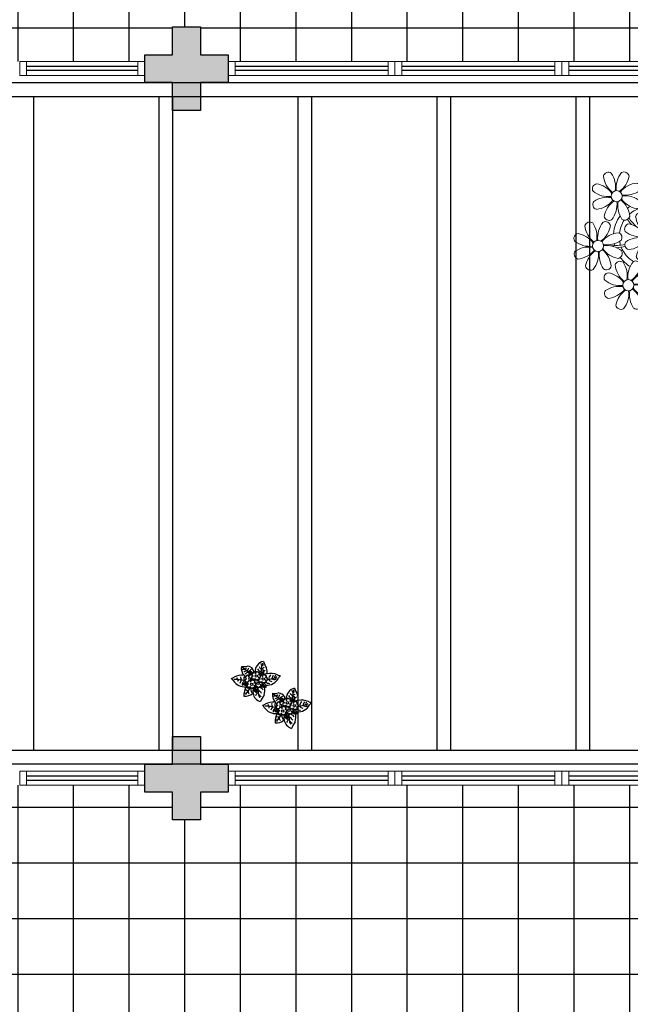
# Model space of a CAD drawing. Units: millimetres. Extents: x 2748 to 6036, y 1028 to 2598.
# Drawn here: x 3082 to 3087, y 1291 to 1298 of the extents above; entities that cross this region are included whole.
import ezdxf

# ---------------------------------------------------------------- set-up
doc = ezdxf.new("R2010")
doc.units = ezdxf.units.MM
for name, pattern in [('CONTINU', [0]), ('CONTINUO', [0]), ('HIDDEN', [0.375, 0.25, -0.125]), ('TRACEJADA2', [0.375, 0.25, -0.125])]:
    doc.linetypes.add(name, pattern=pattern)
for name, color, linetype in [('_ARQ_VISTA02', 2, 'Continuous'), ('ARQ-MOB-DIV-DV1', 12, 'Continuous'), ('ARQ-piso', 1, 'Continuous'), ('CONSTRUIR', 12, 'Continuous'), ('E.2', 7, 'CONTINUO'), ('OFC-MALL-ARQ-EX-1PV$0$A_HTC_1', 252, 'Continuous'), ('PERGOLA', 8, 'CONTINU'), ('PILAR', 143, 'CONTINUO'), ('PROJEÇÃO', 8, 'HIDDEN')]:
    doc.layers.add(name, color=color, linetype=linetype)

# ---------------------------------------------------------------- blocks, each defined once
blk = doc.blocks.new('PERGOLA')
at = {"layer": 'PERGOLA'}
for p, q in [((109642.0825, -73524.0079), (109653.8825, -73524.0079)), ((109642.1825, -73524.1079), (109653.7825, -73524.1079)), ((109645.9825, -73528.8079), (109645.9825, -73524.1079)), ((109646.0825, -73528.8079), (109646.0825, -73524.1079)), ((109646.9825, -73528.8079), (109646.9825, -73524.1079)), ((109647.0825, -73528.8079), (109647.0825, -73524.1079)), ((109647.9825, -73528.8079), (109647.9825, -73524.1079)), ((109648.0825, -73528.8079), (109648.0825, -73524.1079)), ((109648.9825, -73528.8079), (109648.9825, -73524.1079)), ((109649.0825, -73528.8079), (109649.0825, -73524.1079)), ((109649.9825, -73528.8079), (109649.9825, -73524.1079)), ((109653.7825, -73528.8079), (109642.1825, -73528.8079)), ((109653.8825, -73528.9079), (109642.0825, -73528.9079))]:
    blk.add_line(p, q, dxfattribs=at)
blk = doc.blocks.new('BLOCOPILARES')
at = {"layer": 'PILAR', "color": 6, "linetype": 'Continuous'}
for points in [[(673133.2879, 7696337.3003, 0), (673133.4879, 7696337.3003, 0), (673133.4879, 7696337.5003, 0), (673133.6879, 7696337.5003, 0), (673133.6879, 7696337.3003, 0), (673133.8879, 7696337.3003, 0), (673133.8879, 7696337.1003, 0), (673133.6879, 7696337.1003, 0), (673133.6879, 7696336.9003, 0), (673133.4879, 7696336.9003, 0), (673133.4879, 7696337.1003, 0), (673133.2879, 7696337.1003, 0)], [(673133.2879, 7696332.2003, 0), (673133.4879, 7696332.2003, 0), (673133.4879, 7696332.4003, 0), (673133.6879, 7696332.4003, 0), (673133.6879, 7696332.2003, 0), (673133.8879, 7696332.2003, 0), (673133.8879, 7696332.0003, 0), (673133.6879, 7696332.0003, 0), (673133.6879, 7696331.8003, 0), (673133.4879, 7696331.8003, 0), (673133.4879, 7696332.0003, 0), (673133.2879, 7696332.0003, 0)]]:
    blk.add_polyline3d(points, close=True, dxfattribs=at)
blk = doc.blocks.new('SOPILARES')
at = {"layer": 'E.2', "color": 7, "lineweight": 5}
blk.add_blockref('BLOCOPILARES', (-563676.8931, -7770101.2012), dxfattribs=at)
blk = doc.blocks.new('P8')
at = {"color": 42, "lineweight": 5}
for centre in [(1.76, 2.06), (-5.34, 0.59), (24.76, -0.31), (17.66, -1.78), (6.12, -3.59), (-1.18, -4.96), (-7.82, -6.17), (29.12, -5.96), (21.82, -7.32), (15.19, -8.54), (-3.19, -11.95), (3.45, -10.74), (26.45, -13.11), (19.81, -14.32)]:
    blk.add_circle(centre, 0.8, dxfattribs=at)
at = {"color": 21, "lineweight": 5}
for centre, radius, start, end in [((0.57, 4.76), 0.728, 54.2412, 163.9318), ((3.29, 5.3), 3.44, 185.5128, 231.8599), ((-1.9, 3.38), 3.5, 350.922, 34.2835), ((5.14, 3.27), 3.44, 140.5128, 186.8599), ((0.11, 5.58), 3.5, 305.922, 349.2835), ((2.84, 4.81), 0.728, 9.2412, 118.9318), ((-6.53, 3.3), 0.728, 54.2412, 163.9318), ((-3.81, 3.83), 3.44, 185.5128, 231.8599), ((-9, 1.92), 3.5, 350.922, 34.2835), ((-1.97, 1.8), 3.44, 140.5128, 186.8599), ((-6.99, 4.12), 3.5, 305.922, 349.2835), ((-4.27, 3.35), 0.728, 9.2412, 118.9318), ((-0.99, 3.13), 0.728, 99.2412, 208.9318), ((-1.76, 0.41), 3.5, 35.922, 79.2835), ((5, 0.53), 3.44, 95.5128, 141.8599), ((4.47, 3.25), 0.728, 324.2412, 73.9318), ((-8.1, 1.67), 0.728, 99.2412, 208.9318), ((-8.86, -1.06), 3.5, 35.922, 79.2835), ((-2.1, -0.94), 3.44, 95.5128, 141.8599), ((-2.63, 1.78), 0.728, 324.2412, 73.9318), ((0.55, 5.43), 3.44, 230.5128, 276.8599), ((0.44, -1.6), 3.5, 80.922, 124.2835), ((-1.48, 3.59), 3.44, 275.5128, 321.8599), ((0.23, -1.19), 3.44, 5.5128, 51.8599), ((5.29, 3.7), 3.5, 215.922, 259.2835), ((3.09, 5.71), 3.5, 260.922, 304.2835), ((2.97, -1.32), 3.44, 50.5128, 96.8599), ((-6.55, 3.97), 3.44, 230.5128, 276.8599), ((-6.67, -3.07), 3.5, 80.922, 124.2835), ((-8.58, 2.12), 3.44, 275.5128, 321.8599), ((-6.87, -2.65), 3.44, 5.5128, 51.8599), ((-1.81, 2.24), 3.5, 215.922, 259.2835), ((-4.01, 4.25), 3.5, 260.922, 304.2835), ((-4.13, -2.78), 3.44, 50.5128, 96.8599), ((-0.95, 0.87), 0.728, 144.2412, 253.9318), ((3.41, -1.47), 3.5, 125.922, 169.2835), ((-1.61, 0.85), 3.44, 320.5128, 6.8599), ((5.42, 0.73), 3.5, 170.922, 214.2835), ((4.52, 0.98), 0.728, 279.2412, 28.9318), ((26.09, 3.35), 3.5, 260.922, 304.2835), ((-8.05, -0.6), 0.728, 144.2412, 253.9318), ((-3.69, -2.93), 3.5, 125.922, 169.2835), ((-8.71, -0.62), 3.44, 320.5128, 6.8599), ((-1.68, -0.73), 3.5, 170.922, 214.2835), ((-2.58, -0.48), 0.728, 279.2412, 28.9318), ((-1.18, -4.96), 4.25, 74.1954, 75.3637), ((0.69, -0.7), 0.728, 189.2412, 298.9318), ((2.95, -0.65), 0.728, 234.2412, 343.9318), ((4.93, -0.88), 0.728, 54.2412, 163.9318), ((7.65, -0.35), 3.44, 185.5128, 231.8599), ((2.46, -2.26), 3.5, 350.922, 34.2835), ((9.49, -2.38), 3.44, 140.5128, 186.8599), ((4.47, -0.07), 3.5, 305.922, 349.2835), ((7.19, -0.83), 0.728, 9.2412, 118.9318), ((25.97, -3.69), 3.44, 50.5128, 96.8599), ((27.52, -1.39), 0.728, 279.2412, 28.9318), ((-9.01, -3.46), 0.728, 54.2412, 163.9318), ((-4.44, -4.96), 3.44, 140.5128, 186.8599), ((-6.41, -2.16), 0.728, 189.2412, 228.0026), ((-6.74, -3.41), 0.728, 9.2412, 118.9318), ((-6.41, -2.16), 0.728, 282.5071, 298.9318), ((-4.15, -2.12), 0.728, 234.2412, 343.9318), ((-2.37, -2.25), 0.728, 54.2412, 163.9318), ((0.35, -1.71), 3.44, 185.5128, 231.8599), ((-4.84, -3.63), 3.5, 350.922, 34.2835), ((2.2, -3.75), 3.44, 140.5128, 186.8599), ((-2.83, -1.43), 3.5, 305.922, 349.2835), ((-0.1, -2.2), 0.728, 9.2412, 118.9318), ((3.36, -2.52), 0.728, 99.2412, 208.9318), ((2.6, -5.24), 3.5, 35.922, 79.2835), ((9.36, -5.12), 3.44, 95.5128, 141.8599), ((7.45, 0.07), 3.5, 260.922, 304.2835), ((8.83, -2.4), 0.728, 324.2412, 73.9318), ((14.29, -2.98), 3.44, 320.5128, 6.8599), ((21.32, -3.1), 3.5, 170.922, 214.2835), ((16.13, -5.02), 3.44, 5.5128, 51.8599), ((21.19, -0.13), 3.5, 215.922, 259.2835), ((20.42, -2.85), 0.728, 279.2412, 28.9318), ((25.46, -4.63), 3.5, 350.922, 34.2835), ((32.5, -4.75), 3.44, 140.5128, 186.8599), ((-6.29, -2.93), 3.44, 185.5128, 231.8599), ((-11.48, -4.85), 3.5, 350.922, 34.2835), ((-9.47, -2.65), 3.5, 305.922, 349.2835), ((-3.94, -3.88), 0.728, 99.2412, 208.9318), ((-2.39, -1.58), 3.44, 230.5128, 276.8599), ((-4.7, -6.6), 3.5, 35.922, 79.2835), ((2.06, -6.49), 3.44, 95.5128, 141.8599), ((0.15, -1.3), 3.5, 260.922, 304.2835), ((1.53, -3.77), 0.728, 324.2412, 73.9318), ((4.91, -0.22), 3.44, 230.5128, 276.8599), ((4.79, -7.25), 3.5, 80.922, 124.2835), ((2.88, -2.06), 3.44, 275.5128, 321.8599), ((4.59, -6.83), 3.44, 5.5128, 51.8599), ((9.65, -1.94), 3.5, 215.922, 259.2835), ((7.33, -6.97), 3.44, 50.5128, 96.8599), ((20.63, -4.62), 0.728, 54.2412, 163.9318), ((18.16, -6), 3.5, 350.922, 34.2835), ((25.2, -6.12), 3.44, 140.5128, 186.8599), ((21.82, -7.32), 4.25, 74.1954, 75.3637), ((26.37, -4.89), 0.728, 99.2412, 208.9318), ((-10.57, -5.1), 0.728, 99.2412, 208.9318), ((-9.03, -2.8), 3.44, 230.5128, 276.8599), ((-11.34, -7.82), 3.5, 35.922, 79.2835), ((-4.58, -7.7), 3.44, 95.5128, 141.8599), ((-6.49, -2.51), 3.5, 260.922, 304.2835), ((-5.11, -4.98), 0.728, 324.2412, 73.9318), ((-2.51, -8.61), 3.5, 80.922, 124.2835), ((-4.42, -3.43), 3.44, 275.5128, 321.8599), ((0.47, -8.48), 3.5, 125.922, 169.2835), ((-2.71, -8.2), 3.44, 5.5128, 51.8599), ((2.35, -3.31), 3.5, 215.922, 259.2835), ((0.03, -8.33), 3.44, 50.5128, 96.8599), ((3.41, -4.78), 0.728, 144.2412, 253.9318), ((7.77, -7.12), 3.5, 125.922, 169.2835), ((2.75, -4.8), 3.44, 320.5128, 6.8599), ((9.78, -4.92), 3.5, 170.922, 214.2835), ((8.88, -4.67), 0.728, 279.2412, 28.9318), ((16.59, -4.53), 0.728, 282.5071, 298.9318), ((18.85, -4.48), 0.728, 234.2412, 343.9318), ((23.35, -4.08), 3.44, 185.5128, 231.8599), ((24.53, -6.13), 0.728, 324.2412, 73.9318), ((27.91, -2.59), 3.44, 230.5128, 276.8599), ((-10.53, -7.36), 0.728, 144.2412, 253.9318), ((-9.14, -9.83), 3.5, 80.922, 124.2835), ((-11.06, -4.64), 3.44, 275.5128, 321.8599), ((-6.17, -9.7), 3.5, 125.922, 169.2835), ((-11.19, -7.38), 3.44, 320.5128, 6.8599), ((-4.16, -7.5), 3.5, 170.922, 214.2835), ((-9.35, -9.41), 3.44, 5.5128, 51.8599), ((-4.29, -4.52), 3.5, 215.922, 259.2835), ((-6.61, -9.55), 3.44, 50.5128, 96.8599), ((-5.06, -7.25), 0.728, 279.2412, 28.9318), ((-3.89, -6.15), 0.728, 144.2412, 253.9318), ((-4.55, -6.17), 3.44, 320.5128, 6.8599), ((2.48, -6.28), 3.5, 170.922, 214.2835), ((1.58, -6.03), 0.728, 279.2412, 28.9318), ((5.05, -6.35), 0.728, 189.2412, 298.9318), ((7.31, -6.3), 0.728, 234.2412, 343.9318), ((17.9, -7.35), 0.728, 324.2412, 73.9318), ((26.41, -7.15), 0.728, 144.2412, 253.9318), ((-2.25, -7.71), 0.728, 189.2412, 298.9318), ((-2.11, -9.2), 0.728, 9.2412, 118.9318), ((0.01, -7.66), 0.728, 234.2412, 343.9318), ((2.26, -8.03), 0.728, 54.2412, 163.9318), ((4.98, -7.5), 3.44, 185.5128, 231.8599), ((-0.21, -9.41), 3.5, 350.922, 34.2835), ((6.82, -9.53), 3.44, 140.5128, 186.8599), ((1.8, -7.21), 3.5, 305.922, 349.2835), ((4.52, -7.98), 0.728, 9.2412, 118.9318), ((16.51, -4.88), 3.5, 260.922, 304.2835), ((16.4, -11.92), 3.44, 50.5128, 96.8599), ((19.11, -8.52), 0.728, 144.2412, 253.9318), ((18.58, -5.79), 3.44, 275.5128, 321.8599), ((23.47, -10.85), 3.5, 125.922, 169.2835), ((18.45, -8.53), 3.44, 320.5128, 6.8599), ((25.48, -8.65), 3.5, 170.922, 214.2835), ((20.29, -10.57), 3.44, 5.5128, 51.8599), ((25.35, -5.68), 3.5, 215.922, 259.2835), ((23.03, -10.7), 3.44, 50.5128, 96.8599), ((24.58, -8.4), 0.728, 279.2412, 28.9318), ((-8.89, -8.93), 0.728, 189.2412, 298.9318), ((-6.63, -8.88), 0.728, 234.2412, 343.9318), ((-4.38, -9.25), 0.728, 54.2412, 163.9318), ((-1.66, -8.71), 3.44, 185.5128, 231.8599), ((-6.85, -10.63), 3.5, 350.922, 34.2835), ((0.19, -10.75), 3.44, 140.5128, 186.8599), ((-4.84, -8.43), 3.5, 305.922, 349.2835), ((0.69, -9.66), 0.728, 99.2412, 208.9318), ((-0.08, -12.39), 3.5, 35.922, 79.2835), ((6.69, -12.27), 3.44, 95.5128, 141.8599), ((6.16, -9.55), 0.728, 324.2412, 73.9318), ((17.94, -9.62), 0.728, 279.2412, 28.9318), ((25.26, -10.4), 0.728, 54.2412, 163.9318), ((-5.95, -10.88), 0.728, 99.2412, 208.9318), ((-4.4, -8.58), 3.44, 230.5128, 276.8599), ((-6.71, -13.6), 3.5, 35.922, 79.2835), ((0.05, -13.48), 3.44, 95.5128, 141.8599), ((-1.86, -8.3), 3.5, 260.922, 304.2835), ((-0.48, -10.76), 0.728, 324.2412, 73.9318), ((2.24, -7.36), 3.44, 230.5128, 276.8599), ((2.12, -14.4), 3.5, 80.922, 124.2835), ((1.92, -13.98), 3.44, 5.5128, 51.8599), ((6.98, -9.09), 3.5, 215.922, 259.2835), ((4.78, -7.08), 3.5, 260.922, 304.2835), ((4.66, -14.11), 3.44, 50.5128, 96.8599), ((18.62, -11.61), 0.728, 54.2412, 163.9318), ((20.75, -10.08), 0.728, 189.2412, 298.9318), ((20.89, -11.57), 0.728, 9.2412, 118.9318), ((23.01, -10.03), 0.728, 234.2412, 343.9318), ((23.69, -12.03), 0.728, 99.2412, 208.9318), ((22.93, -14.76), 3.5, 35.922, 79.2835), ((27.98, -9.87), 3.44, 185.5128, 231.8599), ((-5.9, -13.15), 0.728, 144.2412, 253.9318), ((-4.51, -15.61), 3.5, 80.922, 124.2835), ((-6.43, -10.42), 3.44, 275.5128, 321.8599), ((-1.54, -15.48), 3.5, 125.922, 169.2835), ((0.47, -13.28), 3.5, 170.922, 214.2835), ((-4.72, -15.2), 3.44, 5.5128, 51.8599), ((0.34, -10.31), 3.5, 215.922, 259.2835), ((-1.98, -15.33), 3.44, 50.5128, 96.8599), ((-0.43, -13.03), 0.728, 279.2412, 28.9318), ((0.74, -11.93), 0.728, 144.2412, 253.9318), ((0.21, -9.21), 3.44, 275.5128, 321.8599), ((5.1, -14.26), 3.5, 125.922, 169.2835), ((0.08, -11.95), 3.44, 320.5128, 6.8599), ((7.11, -12.06), 3.5, 170.922, 214.2835), ((6.21, -11.81), 0.728, 279.2412, 28.9318), ((18.17, -10.8), 3.5, 305.922, 349.2835), ((23.06, -15.85), 3.44, 95.5128, 141.8599), ((25.24, -9.73), 3.44, 230.5128, 276.8599), ((-6.56, -13.16), 3.44, 320.5128, 6.8599), ((2.38, -13.5), 0.728, 189.2412, 298.9318), ((4.64, -13.45), 0.728, 234.2412, 343.9318), ((-4.26, -14.71), 0.728, 189.2412, 298.9318), ((-2, -14.66), 0.728, 234.2412, 343.9318), ((23.34, -12.67), 3.5, 215.922, 259.2835)]:
    blk.add_arc(centre, radius, start, end, dxfattribs=at)
at = {"color": 233, "lineweight": 5}
for centre, radius, start, end in [((23.57, 2.4), 0.728, 54.2412, 163.9318), ((21.11, 1.01), 3.5, 350.922, 34.2835), ((28.14, 0.9), 3.44, 140.5128, 186.8599), ((25.84, 2.44), 0.728, 9.2412, 118.9318), ((16.47, 0.93), 0.728, 54.2412, 163.9318), ((14, -0.45), 3.5, 350.922, 34.2835), ((21.04, -0.57), 3.44, 140.5128, 186.8599), ((18.74, 0.98), 0.728, 9.2412, 118.9318), ((22.01, 0.76), 0.728, 99.2412, 208.9318), ((21.24, -1.96), 3.5, 35.922, 79.2835), ((26.3, 2.93), 3.44, 185.5128, 231.8599), ((23.12, 3.21), 3.5, 305.922, 349.2835), ((28.01, -1.84), 3.44, 95.5128, 141.8599), ((27.47, 0.88), 0.728, 324.2412, 73.9318), ((14.91, -0.7), 0.728, 99.2412, 208.9318), ((14.14, -3.42), 3.5, 35.922, 79.2835), ((19.19, 1.47), 3.44, 185.5128, 231.8599), ((16.01, 1.75), 3.5, 305.922, 349.2835), ((20.9, -3.31), 3.44, 95.5128, 141.8599), ((20.37, -0.58), 0.728, 324.2412, 73.9318), ((23.56, 3.06), 3.44, 230.5128, 276.8599), ((16.45, 1.6), 3.44, 230.5128, 276.8599), ((18.99, 1.88), 3.5, 260.922, 304.2835), ((22.06, -1.5), 0.728, 144.2412, 253.9318), ((23.44, -3.97), 3.5, 80.922, 124.2835), ((21.52, 1.22), 3.44, 275.5128, 321.8599), ((26.41, -3.84), 3.5, 125.922, 169.2835), ((21.39, -1.52), 3.44, 320.5128, 6.8599), ((28.42, -1.64), 3.5, 170.922, 214.2835), ((23.23, -3.55), 3.44, 5.5128, 51.8599), ((28.29, 1.34), 3.5, 215.922, 259.2835), ((14.95, -2.97), 0.728, 144.2412, 253.9318), ((16.34, -5.43), 3.5, 80.922, 124.2835), ((14.42, -0.25), 3.44, 275.5128, 321.8599), ((19.31, -5.3), 3.5, 125.922, 169.2835), ((18.87, -5.15), 3.44, 50.5128, 96.8599), ((27.93, -3.25), 0.728, 54.2412, 163.9318), ((30.2, -3.2), 0.728, 9.2412, 118.9318), ((22.9, -4.57), 0.728, 9.2412, 118.9318), ((23.69, -3.07), 0.728, 189.2412, 298.9318), ((25.96, -3.02), 0.728, 234.2412, 343.9318), ((25.6, -7.61), 3.5, 35.922, 79.2835), ((30.65, -2.72), 3.44, 185.5128, 231.8599), ((27.47, -2.44), 3.5, 305.922, 349.2835), ((32.36, -7.49), 3.44, 95.5128, 141.8599), ((31.83, -4.77), 0.728, 324.2412, 73.9318), ((14, -5.83), 0.728, 54.2412, 163.9318), ((16.72, -5.3), 3.44, 185.5128, 231.8599), ((11.53, -7.21), 3.5, 350.922, 34.2835), ((18.56, -7.33), 3.44, 140.5128, 186.8599), ((16.59, -4.53), 0.728, 189.2412, 228.0026), ((16.26, -5.78), 0.728, 9.2412, 118.9318), ((19.07, -6.25), 0.728, 99.2412, 208.9318), ((18.3, -8.97), 3.5, 35.922, 79.2835), ((20.17, -3.8), 3.5, 305.922, 349.2835), ((25.06, -8.85), 3.44, 95.5128, 141.8599), ((30.45, -2.3), 3.5, 260.922, 304.2835), ((12.43, -7.47), 0.728, 99.2412, 208.9318), ((11.66, -10.19), 3.5, 35.922, 79.2835), ((13.54, -5.02), 3.5, 305.922, 349.2835), ((18.43, -10.07), 3.44, 95.5128, 141.8599), ((20.61, -3.95), 3.44, 230.5128, 276.8599), ((23.15, -3.67), 3.5, 260.922, 304.2835), ((27.8, -9.62), 3.5, 80.922, 124.2835), ((25.88, -4.43), 3.44, 275.5128, 321.8599), ((30.77, -9.49), 3.5, 125.922, 169.2835), ((25.75, -7.17), 3.44, 320.5128, 6.8599), ((32.78, -7.29), 3.5, 170.922, 214.2835), ((27.59, -9.2), 3.44, 5.5128, 51.8599), ((32.65, -4.31), 3.5, 215.922, 259.2835), ((30.33, -9.33), 3.44, 50.5128, 96.8599), ((31.88, -7.04), 0.728, 279.2412, 28.9318), ((13.98, -5.17), 3.44, 230.5128, 276.8599), ((20.5, -10.98), 3.5, 80.922, 124.2835), ((12.48, -9.73), 0.728, 144.2412, 253.9318), ((13.86, -12.2), 3.5, 80.922, 124.2835), ((11.95, -7.01), 3.44, 275.5128, 321.8599), ((16.83, -12.07), 3.5, 125.922, 169.2835), ((11.81, -9.75), 3.44, 320.5128, 6.8599), ((18.84, -9.87), 3.5, 170.922, 214.2835), ((13.66, -11.78), 3.44, 5.5128, 51.8599), ((18.71, -6.89), 3.5, 215.922, 259.2835), ((22.79, -11.78), 3.5, 350.922, 34.2835), ((29.83, -11.9), 3.44, 140.5128, 186.8599), ((27.53, -10.35), 0.728, 9.2412, 118.9318), ((28.05, -8.72), 0.728, 189.2412, 298.9318), ((30.31, -8.67), 0.728, 234.2412, 343.9318), ((16.16, -13), 3.5, 350.922, 34.2835), ((23.19, -13.11), 3.44, 140.5128, 186.8599), ((24.8, -9.58), 3.5, 305.922, 349.2835), ((29.69, -14.64), 3.44, 95.5128, 141.8599), ((29.16, -11.92), 0.728, 324.2412, 73.9318), ((14.11, -11.3), 0.728, 189.2412, 298.9318), ((16.38, -11.25), 0.728, 234.2412, 343.9318), ((17.06, -13.25), 0.728, 99.2412, 208.9318), ((16.29, -15.97), 3.5, 35.922, 79.2835), ((21.34, -11.08), 3.44, 185.5128, 231.8599), ((22.52, -13.13), 0.728, 324.2412, 73.9318), ((27.78, -9.45), 3.5, 260.922, 304.2835), ((18.6, -10.95), 3.44, 230.5128, 276.8599), ((21.14, -10.66), 3.5, 260.922, 304.2835), ((23.74, -14.3), 0.728, 144.2412, 253.9318), ((25.13, -16.77), 3.5, 80.922, 124.2835), ((23.21, -11.58), 3.44, 275.5128, 321.8599), ((28.1, -16.63), 3.5, 125.922, 169.2835), ((23.08, -14.32), 3.44, 320.5128, 6.8599), ((30.11, -14.43), 3.5, 170.922, 214.2835), ((24.92, -16.35), 3.44, 5.5128, 51.8599), ((29.98, -11.46), 3.5, 215.922, 259.2835), ((27.66, -16.48), 3.44, 50.5128, 96.8599), ((29.21, -14.18), 0.728, 279.2412, 28.9318), ((17.11, -15.51), 0.728, 144.2412, 253.9318), ((18.49, -17.98), 3.5, 80.922, 124.2835), ((16.57, -12.79), 3.44, 275.5128, 321.8599), ((21.46, -17.85), 3.5, 125.922, 169.2835), ((16.44, -15.53), 3.44, 320.5128, 6.8599), ((23.47, -15.65), 3.5, 170.922, 214.2835), ((18.28, -17.56), 3.44, 5.5128, 51.8599), ((21.02, -17.7), 3.44, 50.5128, 96.8599), ((22.57, -15.4), 0.728, 279.2412, 28.9318), ((25.38, -15.86), 0.728, 189.2412, 298.9318), ((27.64, -15.82), 0.728, 234.2412, 343.9318), ((18.74, -17.08), 0.728, 189.2412, 298.9318), ((21, -17.03), 0.728, 234.2412, 343.9318)]:
    blk.add_arc(centre, radius, start, end, dxfattribs=at)
at = {"color": 94, "lineweight": 5}
for centre, radius, start, end in [((-8.82, -6.75), 7.93, 54.9163, 59.0708), ((8.57, -4.96), 9.9, 144.6026, 166.3715), ((-8.82, -6.75), 7.93, 40.153, 49.1957), ((-7.3, -5.44), 6.22, 38.976, 44.1425), ((8.57, -4.96), 9.6, 152.8823, 159.0916), ((14.18, -9.12), 7.93, 54.9163, 59.0708), ((31.57, -7.33), 9.9, 144.6026, 166.3715), ((-7.3, -5.44), 6.22, 11.8879, 16.4018), ((4.21, -13.17), 9.86, 94.2878, 101.6908), ((4.21, -13.17), 9.56, 88.9574, 101.8062), ((4.21, -13.17), 9.56, 83.3221, 84.8757), ((14.18, -9.12), 7.93, 40.153, 49.1957), ((15.7, -7.81), 6.22, 38.976, 44.1425), ((31.57, -7.33), 9.6, 152.8823, 159.0916), ((-6.53, 2), 7.99, 274.6501, 284.8641), ((-5.94, 0.19), 6.42, 271.8189, 281.906), ((-6.98, -7.29), 6.03, 324.6409, 3.3511), ((-6.54, -13.62), 10.2, 36.2927, 45.4646), ((-6.54, -13.62), 10.5, 36.411, 41.5755), ((15.7, -7.81), 6.22, 11.8879, 16.4018), ((27.22, -15.54), 9.86, 94.2878, 101.6908), ((27.22, -15.54), 9.56, 88.9574, 101.8062), ((27.22, -15.54), 9.56, 83.3221, 84.8757), ((-6.74, -7.38), 5.49, 344.0711, 2.6448), ((16.48, -0.37), 7.99, 274.6501, 284.8641), ((17.06, -2.18), 6.42, 271.8189, 281.906), ((16.02, -9.66), 6.03, 324.6409, 3.3511), ((16.26, -9.74), 5.49, 344.0711, 2.6448), ((16.46, -15.99), 10.2, 36.2927, 45.4646), ((16.46, -15.99), 10.5, 36.411, 41.5755)]:
    blk.add_arc(centre, radius, start, end, dxfattribs=at)
at = {"color": 40, "lineweight": 5}
for centre, radius, start, end in [((-1.18, -4.96), 5.09, 76.6257, 101.2054), ((-1.18, -4.96), 5.09, 121.5115, 123.9034), ((-1.18, -4.96), 4.25, 117.8024, 125.3101), ((-1.18, -4.96), 4.25, 79.5079, 99.958), ((-1.18, -4.96), 4.25, 21.2258, 58.4551), ((-1.18, -4.96), 5.09, 36.338, 58.3289), ((-1.18, -4.96), 5.09, 139.6216, 177.2535), ((-1.18, -4.96), 4.25, 145.4192, 172.0062), ((21.82, -7.32), 5.09, 76.6257, 101.2054), ((-1.18, -4.96), 4.25, 9.7434, 17.1061), ((-1.18, -4.96), 5.09, 12.0535, 15.1524), ((21.82, -7.32), 5.09, 139.6216, 177.2535), ((21.82, -7.32), 5.09, 121.5115, 123.9034), ((21.82, -7.32), 4.25, 117.8024, 125.3101), ((21.82, -7.32), 4.25, 79.5079, 99.958), ((21.82, -7.32), 4.25, 21.2258, 58.4551), ((21.82, -7.32), 5.09, 36.338, 58.3289), ((-1.18, -4.96), 4.25, 326.3984, 353.8236), ((-1.18, -4.96), 5.09, 324.3663, 355.6451), ((21.82, -7.32), 4.25, 145.4192, 172.0062), ((-1.18, -4.96), 4.25, 191.7544, 192.795), ((-1.18, -4.96), 4.25, 196.8647, 200.2384), ((21.82, -7.32), 4.25, 9.7434, 17.1061), ((21.82, -7.32), 5.09, 12.0535, 15.1524), ((-1.18, -4.96), 5.09, 214.7168, 225.8089), ((-1.18, -4.96), 4.25, 219.4845, 248.6966), ((-1.18, -4.96), 4.25, 268.8569, 310.9878), ((21.82, -7.32), 4.25, 191.7544, 192.795), ((21.82, -7.32), 4.25, 326.3984, 353.8236), ((21.82, -7.32), 5.09, 324.3663, 355.6451), ((-1.18, -4.96), 5.09, 242.3459, 248.0677), ((-1.18, -4.96), 5.09, 302.0643, 307.1567), ((21.82, -7.32), 4.25, 196.8647, 200.2384), ((-1.18, -4.96), 5.09, 265.1392, 283.4645), ((21.82, -7.32), 5.09, 214.7168, 225.8089), ((21.82, -7.32), 4.25, 219.4845, 248.6966), ((21.82, -7.32), 4.25, 268.8569, 310.9878), ((21.82, -7.32), 5.09, 242.3459, 248.0677), ((21.82, -7.32), 5.09, 265.1392, 283.4645), ((21.82, -7.32), 5.09, 302.0643, 307.1567)]:
    blk.add_arc(centre, radius, start, end, dxfattribs=at)
blk = doc.blocks.new('P7')
at = {"color": 41}
for centre in [(-3.34, 1.27), (0.46, 4.41), (1.67, -0.86), (4.99, 5.04)]:
    blk.add_circle(centre, 0.9, dxfattribs=at)
at = {"color": 94}
for centre, radius, start, end in [((-19.04, 23.95), 18.76, 323.56445, 339.95384), ((0.84, 15.52), 2.94, 203.25746, 254.31618), ((-3.43, 10.23), 7.56, 9.61724, 74.54616), ((-13.09, 8.96), 13.65, 352.14198, 24.03624), ((-4.21, 1.73), 5.38, 91.15086, 105.8261), ((7.64, 9.18), 12.14, 162.58807, 189.80969), ((-4.21, 1.73), 5.38, 59.86474, 91.15086), ((0.74, 11.85), 4.77, 214.57366, 266.34494), ((3.08, 14.67), 6.07, 210.50292, 245.51714), ((-1.33, 14.49), 3.7, 297.53804, 342.34643), ((5.22, 8.09), 4.59, 142.72892, 191.19037), ((2.56, 9.74), 1.55, 214.48942, 271.13113), ((3.12, 10.92), 2.02, 212.35486, 248.9452), ((2.5, 9.41), 1.87, 238.22912, 275.15421), ((0.96, 8.18), 2.76, 347.59278, 77.38404), ((3.38, 9.51), 2.91, 231.55527, 255.87392), ((-3.97, 7.09), 6.65, 356.52189, 28.11812), ((1.65, 9.75), 1.03, 316.21929, 12.27411), ((2.15, 9.1), 1, 295.86145, 350.02451), ((0.44, 10.42), 3.64, 307.73912, 326.2778), ((-3.43, 10.23), 7.56, 339.53714, 9.61724), ((9.62, 5.13), 8.47, 83.70359, 131.32013), ((-5.05, 6.86), 10.86, 3.36131, 22.84737), ((-6.14, 19.61), 17.01, 314.53069, 336.08723), ((7.01, 5.34), 2.48, 49.89333, 119.58781), ((5.2, 10.13), 2.37, 342.15337, 51.40095), ((7.69, 6.84), 2.57, 53.29792, 95.12136), ((9.15, 9.23), 2.17, 65.27061, 101.10723), ((-3.27, 13.06), 13.83, 333.15437, 2.05626), ((-25.31, 7.22), 12.82, 319.90594, 328.6533), ((-5.89, -3.8), 9.53, 85.36944, 152.83129), ((-4.34, -16.96), 18.73, 96.25721, 118.18726), ((-12.75, -1.55), 2.25, 56.76413, 92.62983), ((-11.48, -1.39), 3.06, 51.78472, 109.91812), ((-12.6, -0.04), 1.14, 282.02657, 19.15021), ((-14.23, 1.36), 4.65, 321.62889, 355.79594), ((-9.84, -0.44), 3.44, 35.68794, 83.04828), ((-14.13, 2.69), 7.17, 321.01614, 351.00234), ((-8.88, -2.27), 6.87, 57.17408, 80.70764), ((0.19, 8.91), 6.2, 198.90896, 211.19302), ((0.19, 8.91), 6.2, 211.19302, 232.34383), ((-7.14, -1.6), 8.41, 54.37394, 75.68442), ((-3.68, 9.3), 3.53, 255.11796, 278.58356), ((-5.45, 6.23), 1.22, 2.72388, 31.74618), ((-3.13, 6.88), 1.87, 248.44982, 298.337), ((-3.95, 6.26), 0.922, 330.40796, 23.25026), ((-3.53, 5.58), 1.34, 0.77461, 38.34938), ((8.74, 8.83), 4.28, 248.60101, 251.17806), ((7.42, 5.69), 1.09, 288.77976, 353.56133), ((8.74, 8.83), 4.28, 256.81685, 295.56676), ((8.7, 1.86), 3.97, 53.98485, 97.93), ((6.97, 7.39), 3.12, 295.43673, 319.86592), ((9.32, 4.67), 1.02, 185.27898, 260.12471), ((-3.27, 13.06), 13.83, 328.50475, 333.15437), ((10.18, -2.65), 9.53, 32.22302, 96.71782), ((7.31, 7.34), 4.36, 294.5226, 328.71053), ((10.96, 4.05), 1.6, 128.65227, 159.45356), ((10.01, 5.2), 0.811, 227.0682, 278.37557), ((8.97, 5.44), 2.88, 286.96571, 7.50716), ((7.53, 0.58), 3.11, 341.99421, 42.61995), ((17.44, 27.96), 26.41, 253.21503, 270.73963), ((11.41, 12.22), 13.68, 266.12327, 296.97928), ((8.91, 5.57), 4.79, 313.28081, 346.68951), ((9.72, -0.04), 3.26, 353.44565, 40.69772), ((12.09, 3.63), 3.07, 321.46413, 349.71718), ((13.28, -0.59), 2.6, 15.98188, 62.33149), ((25.44, -13.86), 15.94, 111.78821, 119.41347), ((28.56, 10.03), 12.82, 216.40102, 225.14838), ((-20.1, -16.3), 15.94, 65.64085, 73.2661), ((-8.42, 10.91), 13.68, 248.07503, 279.98472), ((6.05, -3.57), 12.14, 175.22048, 194.11119), ((-8.42, 10.91), 13.68, 279.98472, 290.75189), ((-21.43, -16.79), 18.76, 16.74542, 33.13481), ((-0.81, -9.99), 6.32, 116.8962, 129.51842), ((-0.9, -10.61), 4.62, 103.3757, 131.9644), ((0.51, -3.28), 4.31, 161.09174, 210.26243), ((-5.06, -3.99), 7.56, 282.1531, 3.52208), ((-1.76, -5.18), 2.04, 106.63895, 139.7027), ((-7.03, 2.08), 8.44, 296.87582, 321.2979), ((-2.78, -0.78), 1.73, 257.67046, 298.39213), ((-18.41, -4.31), 16.55, 339.36362, 358.99817), ((2.57, -4.76), 5.15, 137.3511, 173.11116), ((-3.37, -4.13), 1.37, 1.18239, 41.33417), ((-2.82, -8.68), 2.7, 21.91266, 71.46359), ((-2.65, -3.11), 1.06, 342.83907, 49.11329), ((2.04, -1.65), 3.27, 173.32132, 200.69545), ((-9.13, -13.7), 12.6, 37.76564, 50.62385), ((8.4, -2.73), 5.27, 190.1231, 269.05029), ((6.98, 0.05), 4.22, 225.20747, 270.19558), ((-2.07, -11.81), 11.93, 42.27157, 55.04844), ((6.41, -2.65), 1.26, 166.01333, 210.81575), ((5.74, -3.3), 1.1, 72.97628, 119.77633), ((4.43, -2.79), 2.8, 287.40412, 330.2959), ((5.98, -3.77), 0.958, 46.20706, 101.62308), ((9.69, -2.44), 3.93, 185.63862, 197.46597), ((5.36, -3.42), 1.81, 335.26322, 62.5397), ((7.95, -3.23), 1.58, 185.6102, 201.69554), ((6.47, -4.12), 0.743, 52.57802, 97.47442), ((7.4, -0.6), 2.83, 265.23782, 326.78534), ((22.22, 11.53), 21.21, 224.78852, 240.02063), ((2.17, -3.8), 5.85, 331.10104, 355.94342), ((8.79, -1.46), 2.87, 254.19296, 308.7428), ((7.54, -5.21), 2.01, 309.77493, 352.56812), ((4.84, -6.58), 7.64, 42.38794, 54.7417), ((10.47, -3.1), 2.55, 248.17967, 299.60424), ((4.84, -6.58), 7.64, 351.21119, 42.38794), ((-1.72, -10.23), 2.07, 107.46758, 148.77899), ((-5.04, -10.65), 3.61, 12.71749, 41.65965), ((10.89, -16.45), 8.84, 80.22577, 106.92329)]:
    blk.add_arc(centre, radius, start, end, dxfattribs=at)
at = {"color": 31}
for centre, radius, start, end in [((-0.01, 6.83), 0.381, 55.54085, 150.71455), ((0.42, 7.55), 0.451, 241.33235, 310.89243), ((0.91, 6.92), 0.345, 338.12795, 124.90822), ((2.34, 7.61), 0.914, 317.98294, 344.37106), ((3.52, 7.31), 0.311, 64.4347, 168.67225), ((3.89, 7.96), 0.439, 238.47347, 313.33279), ((4.52, 7.46), 0.381, 55.54085, 150.71455), ((4.95, 8.17), 0.451, 241.33235, 310.89243), ((5.45, 7.54), 0.345, 338.12795, 124.90822), ((6.07, 7.15), 0.401, 139.17721, 210.4608), ((6.67, 6.69), 0.62, 89.9022, 151.99979), ((6.93, 7.49), 0.308, 214.55882, 321.20105), ((7.32, 6.91), 0.417, 24.05458, 111.00707), ((-6.03, 1.65), 0.358, 148.06973, 249.05532), ((-6.44, 2.25), 0.424, 284.93565, 19.67843), ((-5.8, 0.68), 0.459, 157.38765, 231.15506), ((-6.5, 1.14), 0.39, 314.1961, 27.96519), ((-5.66, 0.59), 0.507, 212.30709, 308.32493), ((-5.82, 2.3), 0.241, 54.1292, 156.60819), ((11.83, 21.16), 25.59, 226.8438, 227.89196), ((-5.03, 2.73), 0.583, 119.80175, 176.95736), ((-5.01, 2.89), 0.616, 192.32071, 259.87004), ((-5.47, 0.19), 0.448, 260.74839, 353.28447), ((-5.27, -0.31), 0.509, 61.85122, 98.70334), ((-5.08, 2.22), 0.26, 188.24841, 264.38857), ((-6, 3.85), 0.914, 317.98294, 344.37106), ((-4.81, 3.54), 0.311, 64.4347, 168.67225), ((-5.2, 2.12), 0.186, 301.05585, 65.30707), ((-4.45, 4.2), 0.439, 238.47347, 313.33279), ((-3.82, 3.69), 0.381, 55.54085, 150.71455), ((-3.39, 4.4), 0.451, 241.33235, 310.89243), ((-2.89, 3.78), 0.345, 338.12795, 124.90822), ((-2.27, 3.39), 0.401, 139.17721, 210.4608), ((-2.45, 3.59), 0.445, 248.19219, 302.19161), ((-2.22, 4.8), 0.358, 148.06973, 249.05532), ((-2.63, 5.4), 0.424, 284.93565, 19.67843), ((-2, 3.83), 0.459, 157.38765, 231.15506), ((-2.69, 4.28), 0.39, 314.1961, 27.96519), ((-1.86, 3.74), 0.507, 212.30709, 235.49325), ((-2.01, 5.45), 0.241, 54.1292, 156.60819), ((-1.66, 2.93), 0.62, 89.9022, 151.99979), ((15.63, 24.31), 25.59, 226.8438, 227.89196), ((-1.22, 5.88), 0.583, 119.80175, 176.95736), ((-1.2, 6.04), 0.616, 192.32071, 259.87004), ((-1.41, 3.72), 0.308, 214.55882, 321.20105), ((-1.27, 5.36), 0.26, 188.24841, 264.38857), ((-2.19, 6.99), 0.914, 317.98294, 344.37106), ((-1.43, 0.13), 0.424, 284.93565, 19.67843), ((-1.01, 6.69), 0.311, 64.4347, 168.67225), ((-1.39, 5.26), 0.186, 301.05585, 65.30707), ((-1.02, 3.14), 0.417, 24.05458, 111.00707), ((-1.01, 1.15), 0.166, 138.93969, 264.68279), ((-0.94, 2.31), 1.06, 259.28738, 291.41883), ((-0.81, 0.17), 0.241, 54.1292, 156.60819), ((-0.85, 0.7), 0.337, 26.94294, 121.86715), ((-0.65, 7.34), 0.439, 238.47347, 313.33279), ((16.84, 19.04), 25.59, 226.8438, 227.89196), ((-0.39, 3.2), 0.277, 156.66332, 277.97256), ((-0.47, 2.09), 0.803, 260.48445, 277.7178), ((-0.02, 0.6), 0.583, 119.80175, 176.95736), ((0, 0.77), 0.616, 192.32071, 259.87004), ((-0.27, 1.23), 0.289, 71.56313, 161.54383), ((-0.2, 0.53), 0.336, 195.25764, 247.64465), ((-0.09, 0.75), 0.608, 95.89714, 116.88706), ((-0.25, 2.63), 0.307, 314.30233, 108.25049), ((-0.59, -0.04), 0.37, 348.58696, 44.6353), ((-0.06, 0.09), 0.26, 188.24841, 264.38857), ((-0.99, 1.72), 0.914, 317.98294, 344.37106), ((-0.04, 2.2), 0.219, 89.49328, 228.77875), ((-0.28, 1.77), 0.283, 290.39916, 69.60084), ((0.2, 1.41), 0.311, 64.4347, 168.67225), ((-0.19, -0.01), 0.186, 301.05585, 65.30707), ((0.56, 2.07), 0.439, 238.47347, 313.33279), ((1.13, 2.02), 0.283, 143.79359, 209.10537), ((1.19, 1.56), 0.381, 55.54085, 150.71455), ((0.35, 1.5), 0.655, 29.50242, 35.10879), ((0.12, 2.53), 0.852, 336.12428, 357.45169), ((1.08, 2.56), 0.131, 351.96031, 214.01606), ((1.77, 2.2), 0.656, 148.06303, 202.81163), ((1.54, 6.53), 0.401, 139.17721, 210.4608), ((1.36, 6.74), 0.445, 248.19219, 302.19161), ((1.63, 2.27), 0.451, 241.33235, 310.89243), ((2.14, 6.07), 0.62, 89.9022, 151.99979), ((2.12, 1.65), 0.345, 338.12795, 124.90822), ((2.31, 5.42), 0.358, 148.06973, 249.05532), ((1.9, 6.02), 0.424, 284.93565, 19.67843), ((2.54, 4.45), 0.459, 157.38765, 231.15506), ((1.84, 4.9), 0.39, 314.1961, 27.96519), ((2.4, 6.87), 0.308, 214.55882, 321.20105), ((2.68, 4.36), 0.507, 212.30709, 308.32493), ((2.52, 6.07), 0.241, 54.1292, 156.60819), ((2.74, 1.26), 0.401, 139.17721, 210.4608), ((2.56, 1.47), 0.445, 248.19219, 302.19161), ((2.47, 1.27), 0.566, 82.03578, 95.69755), ((2.97, 3.12), 0.436, 114.18543, 258.36314), ((2.5, 2.17), 0.338, 277.18977, 27.97146), ((2.79, 6.28), 0.417, 93.20542, 111.00707), ((20.17, 24.93), 25.59, 226.8438, 227.89196), ((3.31, 6.5), 0.583, 119.80175, 176.95736), ((3.33, 6.66), 0.616, 192.32071, 259.87004), ((2.86, 3.96), 0.448, 260.74839, 353.28447), ((3.3, 2.24), 0.503, 117.25952, 170.50269), ((3.35, 0.8), 0.62, 89.9022, 151.99979), ((2.96, 2.31), 0.39, 2.74842, 102.1424), ((3.07, 3.46), 0.509, 61.85122, 98.70334), ((3.26, 5.98), 0.26, 188.24841, 264.38857), ((3.14, 5.88), 0.186, 301.05585, 65.30707), ((2.96, 3.85), 0.337, 359.57571, 11.96454), ((4.06, 2.71), 0.803, 208.16133, 277.7178), ((3.6, 1.59), 0.308, 214.55882, 321.20105), ((3.73, 1.72), 0.358, 148.06973, 249.05532), ((3.32, 2.31), 0.424, 284.93565, 317.88896), ((3.26, 1.2), 0.39, 13.44092, 27.96519), ((3.99, 1.01), 0.417, 24.05458, 111.00707), ((4.45, 1.37), 0.608, 57.91048, 116.88706), ((4.63, 1.07), 0.277, 156.66332, 277.97256), ((4.76, 0.51), 0.307, 314.30233, 108.25049), ((4.97, 0.07), 0.219, 89.49328, 228.77875), ((5.13, 2.33), 0.566, 230.84358, 310.58809), ((5.66, 2.64), 0.283, 143.79359, 209.10537), ((4.88, 2.12), 0.655, 339.90504, 35.10879), ((4.65, 3.15), 0.852, 336.12428, 357.45169), ((5.61, 3.18), 0.131, 351.96031, 214.01606), ((6.3, 2.82), 0.656, 148.06303, 231.26648), ((5.89, 7.36), 0.445, 248.19219, 302.19161), ((6.27, 2.69), 0.54, 225.80518, 301.52079), ((7, 1.89), 0.566, 82.03578, 142.90257), ((7.04, 2.79), 0.338, 277.18977, 27.97146), ((7.33, 4.92), 0.166, 138.93969, 264.68279), ((7.4, 6.07), 1.06, 259.28738, 291.41883), ((7.49, 4.47), 0.337, 352.68868, 121.86715), ((7.83, 2.86), 0.503, 90.32098, 170.50269), ((7.95, 6.97), 0.277, 156.66332, 277.97256), ((8.06, 4.99), 0.289, 71.56313, 161.54383), ((8.14, 4.3), 0.336, 157.61557, 247.64465), ((7.75, 3.73), 0.37, 282.57003, 44.6353), ((8.09, 6.4), 0.307, 314.30233, 108.25049), ((8.3, 5.96), 0.219, 89.49328, 228.77875), ((8.35, 3.78), 0.308, 214.87742, 321.20105), ((8.06, 5.53), 0.283, 290.39916, 69.60084), ((8.74, 3.2), 0.417, 24.05458, 111.00707), ((8.75, 1.22), 0.166, 138.93969, 264.68279), ((8.82, 2.37), 1.06, 259.28738, 291.41883), ((8.91, 0.76), 0.337, 352.68868, 121.86715), ((9.37, 3.26), 0.277, 156.66332, 277.97256), ((9.49, 1.29), 0.289, 71.56313, 161.54383), ((9.56, 0.59), 0.336, 157.61557, 247.64465), ((9.17, 0.02), 0.37, 282.57003, 44.6353), ((9.51, 2.7), 0.307, 314.30233, 108.25049), ((9.72, 2.26), 0.219, 89.49328, 228.77875), ((9.48, 1.83), 0.283, 290.39916, 69.60084), ((-5.37, -0.65), 0.436, 114.18543, 258.36314), ((-5.37, -1.45), 0.39, 2.74842, 102.1424), ((-4.28, -1.06), 0.803, 208.16133, 277.7178), ((-3.89, -2.39), 0.608, 57.91048, 116.88706), ((-3.21, -1.44), 0.566, 230.84358, 310.58809), ((-2.68, -1.13), 0.283, 143.79359, 209.10537), ((-3.46, -1.64), 0.655, 339.90504, 35.10879), ((-3.68, -0.62), 0.852, 336.12428, 357.45169), ((-2.73, -0.58), 0.131, 351.96031, 214.01606), ((-2.04, -0.95), 0.656, 148.06303, 231.26648), ((-2.07, -1.07), 0.54, 225.80518, 301.52079), ((-1.34, -1.87), 0.566, 82.03578, 142.90257), ((-1.01, -0.47), 0.358, 148.06973, 249.05532), ((-1.3, -0.98), 0.338, 277.18977, 282.6645), ((-0.79, -1.45), 0.459, 157.38765, 231.15506), ((-1.49, -0.99), 0.39, 314.1961, 27.96519), ((-0.65, -1.53), 0.507, 212.30709, 308.32493), ((-0.36, -2.77), 0.436, 114.18543, 258.36314), ((-0.46, -1.93), 0.448, 260.74839, 353.28447), ((-0.36, -3.58), 0.39, 2.74842, 102.1424), ((-0.26, -2.43), 0.509, 61.85122, 98.70334), ((0.73, -3.18), 0.803, 208.16133, 277.7178), ((1.12, -4.52), 0.608, 57.91048, 116.88706), ((1.8, -3.57), 0.566, 230.84358, 310.58809), ((2.33, -3.26), 0.283, 143.79359, 209.10537), ((1.55, -3.77), 0.655, 339.90504, 35.10879), ((1.33, -2.75), 0.852, 336.12428, 357.45169), ((2.29, -2.71), 0.131, 351.96031, 214.01606), ((2.97, -3.08), 0.656, 148.06303, 222.90165), ((2.97, -3.08), 0.656, 222.90165, 231.26648), ((2.94, -3.2), 0.54, 225.80518, 301.52079), ((3.67, -4), 0.566, 82.03578, 142.90257), ((3.71, -3.11), 0.338, 277.18977, 27.97146), ((4, -0.97), 0.166, 138.93969, 264.68279), ((4.08, 0.18), 1.06, 259.28738, 291.41883), ((4.17, -1.42), 0.337, 352.68868, 121.86715), ((4.5, -3.03), 0.503, 90.32098, 170.50269), ((4.39, -0.58), 0.436, 223.37935, 258.36314), ((4.39, -1.39), 0.39, 2.74842, 102.1424), ((4.74, -0.9), 0.289, 71.56313, 161.54383), ((4.81, -1.6), 0.336, 157.61557, 247.64465), ((4.42, -2.17), 0.37, 282.57003, 44.6353), ((5.48, -0.99), 0.803, 208.16133, 277.7178), ((4.73, -0.36), 0.283, 290.39916, 69.60084), ((5.87, -2.33), 0.608, 57.91048, 116.88706), ((6.55, -1.38), 0.566, 230.84358, 310.58809), ((7.08, -1.07), 0.283, 143.79359, 209.10537), ((6.3, -1.58), 0.655, 339.90504, 35.10879), ((6.07, -0.56), 0.852, 336.12428, 357.45169), ((7.03, -0.52), 0.131, 351.96031, 214.01606), ((7.72, -0.89), 0.656, 148.06303, 231.26648), ((7.69, -1.01), 0.54, 225.80518, 301.52079), ((8.42, -1.81), 0.566, 82.03578, 142.90257), ((8.46, -0.92), 0.338, 277.18977, 27.97146), ((9.25, -0.84), 0.503, 90.32098, 170.50269)]:
    blk.add_arc(centre, radius, start, end, dxfattribs=at)
at = {"color": 41}
blk.add_arc((6.41, 1.33), 0.9, 110.04006, 82.5092, dxfattribs=at)
blk = doc.blocks.new('esquadria 1.50')
at = {"layer": '_ARQ_VISTA02', "lineweight": 5}
for p, q in [((0, 0.1), (0.05, 0.1)), ((0, 0), (0, 0.1)), ((0.05, 0.1), (1.15, 0.1)), ((0.05, 0.1), (0.05, 0)), ((1.15, 0.1), (1.15, 0)), ((1.15, 0.1), (1.2, 0.1)), ((1.2, 0), (1.2, 0.1)), ((0.05, 0), (0, 0)), ((0.05, 0), (1.15, 0)), ((1.15, 0), (1.2, 0))]:
    blk.add_line(p, q, dxfattribs=at)
at = {"layer": 'OFC-MALL-ARQ-EX-1PV$0$A_HTC_1'}
for p, q in [((0.05, 0.0637), (1.15, 0.0637)), ((0.05, 0.0337), (1.15, 0.0337))]:
    blk.add_line(p, q, dxfattribs=at)

msp = doc.modelspace()

# ---------------------------------------------------------------- hatches: boundary and pattern name
at = {"layer": 'ARQ-piso'}
h = msp.add_hatch(dxfattribs=at)
h.set_pattern_fill('ANSI37', color=256, scale=0.126, angle=45)
h.paths.add_polyline_path([(3090.5227, 1297.9189), (3090.5227, 1292.7188), (3088.9973, 1292.7188), (3088.9973, 1292.6689), (3088.7973, 1292.6689), (3088.7973, 1292.4689), (3088.5973, 1292.4689), (3088.5973, 1292.6689), (3088.3973, 1292.6689), (3088.3973, 1292.7188), (3083.8973, 1292.7188), (3083.8973, 1292.6689), (3083.6973, 1292.6689), (3083.6973, 1292.4689), (3083.4973, 1292.4689), (3083.4973, 1292.6689), (3083.2973, 1292.6689), (3083.2973, 1292.7188), (3078.7973, 1292.7188), (3078.7973, 1292.6689), (3078.5973, 1292.6689), (3078.5973, 1292.4689), (3078.3973, 1292.4689), (3078.3973, 1292.6689), (3078.1973, 1292.6689), (3078.1973, 1292.8689), (3078.3973, 1292.8689), (3078.3973, 1293.0689), (3078.4473, 1293.0689), (3078.4473, 1294.2689), (3078.5023, 1294.2689), (3078.5023, 1294.6954), (3078.5023, 1295.2688), (3078.4473, 1295.2688), (3078.4473, 1297.5689), (3078.3973, 1297.5689), (3078.3973, 1297.7689), (3078.1973, 1297.7689), (3078.1973, 1297.9689), (3078.3973, 1297.9689), (3078.3973, 1298.1689), (3078.5973, 1298.1689), (3078.5973, 1297.9689), (3078.7973, 1297.9689), (3078.7973, 1297.9189), (3083.2973, 1297.9189), (3083.2973, 1297.9689), (3083.4973, 1297.9689), (3083.4973, 1298.1689), (3083.6973, 1298.1689), (3083.6973, 1297.9689), (3083.8973, 1297.9689), (3083.8973, 1297.9189), (3088.3973, 1297.9189), (3088.3973, 1297.9689), (3088.5973, 1297.9689), (3088.5973, 1298.1689), (3088.7973, 1298.1689), (3088.7973, 1297.9689), (3088.9973, 1297.9689), (3088.9973, 1297.9189)], flags=16)
h.paths.add_polyline_path([(3085.7444, 1305.4381), (3085.9944, 1305.4381), (3085.9944, 1304.1881), (3085.7444, 1304.1881)])
h.paths.add_polyline_path([(3101.4471, 1305.5689), (3091.9471, 1305.5689), (3091.9471, 1299.5201), (3091.8071, 1299.5202), (3091.8071, 1305.5689), (3087.5071, 1305.5676), (3087.5071, 1299.5188), (3087.3671, 1299.5189), (3087.3671, 1305.5676), (3085.7208, 1305.5689), (3085.721, 1304.0689), (3083.721, 1304.0692), (3083.7208, 1300.8765), (3082.3644, 1299.5202), (3073.4473, 1299.5202), (3073.4473, 1298.1689), (3073.4973, 1298.1689), (3073.4973, 1297.9689), (3073.6973, 1297.9689), (3073.6973, 1297.7689), (3073.4973, 1297.7689), (3073.4973, 1297.5689), (3073.4473, 1297.5689), (3073.4473, 1293.0689), (3073.4973, 1293.0689), (3073.4973, 1292.8689), (3073.6973, 1292.8689), (3073.6973, 1292.6689), (3073.4973, 1292.6689), (3073.4973, 1292.4689), (3073.4473, 1292.4689), (3073.4473, 1291.1189), (3074.5011, 1291.1189), (3075.2252, 1291.1189), (3075.2252, 1291.9389), (3075.2592, 1291.9389), (3075.2592, 1291.1189), (3076.0852, 1291.1189), (3080.4468, 1291.1189), (3080.4468, 1285.0689), (3101.4471, 1285.0689), (3101.4471, 1291.1189), (3101.5971, 1291.1189), (3101.5974, 1292.7188), (3099.1973, 1292.7188), (3099.1973, 1292.6689), (3098.9973, 1292.6689), (3098.9973, 1292.4689), (3098.7973, 1292.4689), (3098.7973, 1292.6689), (3098.5973, 1292.6689), (3098.5973, 1292.7188), (3094.0973, 1292.7188), (3094.0973, 1292.6689), (3093.8973, 1292.6689), (3093.8973, 1292.4689), (3093.6973, 1292.4689), (3093.6973, 1292.6689), (3093.4973, 1292.6689), (3093.4973, 1292.7188), (3091.972, 1292.7188), (3091.972, 1297.9189), (3093.4973, 1297.9189), (3093.4973, 1297.9689), (3093.6973, 1297.9689), (3093.6973, 1298.1689), (3093.8973, 1298.1689), (3093.8973, 1297.9689), (3094.0973, 1297.9689), (3094.0973, 1297.9189), (3098.5973, 1297.9189), (3098.5973, 1297.9689), (3098.7973, 1297.9689), (3098.7973, 1298.1689), (3098.9973, 1298.1689), (3098.9973, 1297.9689), (3099.1973, 1297.9689), (3099.1973, 1297.9189), (3101.5974, 1297.9189), (3101.5971, 1299.5202), (3101.4471, 1299.5202)])
at = {"layer": 'PROJEÇÃO'}
for points in [[(3083.8973, 1297.7689), (3083.6973, 1297.7689), (3083.6973, 1297.5689), (3083.4973, 1297.5689), (3083.4973, 1297.7689), (3083.2973, 1297.7689), (3083.2973, 1297.9689), (3083.4973, 1297.9689), (3083.4973, 1298.1689), (3083.6973, 1298.1689), (3083.6973, 1297.9689), (3083.8973, 1297.9689)], [(3083.8973, 1292.6689), (3083.6973, 1292.6689), (3083.6973, 1292.4689), (3083.4973, 1292.4689), (3083.4973, 1292.6689), (3083.2973, 1292.6689), (3083.2973, 1292.8689), (3083.4973, 1292.8689), (3083.4973, 1293.0689), (3083.6973, 1293.0689), (3083.6973, 1292.8689), (3083.8973, 1292.8689)]]:
    msp.add_hatch(color=252, dxfattribs=at).paths.add_polyline_path(points)

# ---------------------------------------------------------------- linework, layer by layer
at = {"layer": '_ARQ_VISTA02', "lineweight": 5}
for p, q in [((3082.3973, 1297.9189), (3082.3973, 1297.8189, 0)), ((3082.4473, 1297.9189), (3082.3973, 1297.9189)), ((3082.3973, 1297.9189), (3082.3973, 1297.8189)), ((3083.2473, 1297.9189), (3082.4473, 1297.9189)), ((3082.4473, 1297.8189), (3082.4473, 1297.9189)), ((3083.2473, 1297.8189), (3083.2473, 1297.9189)), ((3083.2473, 1297.9189), (3083.2973, 1297.9189)), ((3083.2973, 1297.9189), (3083.2973, 1297.8189)), ((3082.4473, 1297.8189, 0), (3082.3973, 1297.8189, 0)), ((3082.4973, 1297.8189), (3082.3973, 1297.8189)), ((3083.2473, 1297.8189), (3082.4473, 1297.8189)), ((3083.2973, 1297.8189), (3083.2473, 1297.8189)), ((3082.3973, 1292.7188), (3082.3973, 1292.8188, 0)), ((3082.4473, 1292.8188, 0), (3082.3973, 1292.8188, 0)), ((3082.3973, 1292.7188), (3082.3973, 1292.8188)), ((3082.4973, 1292.8188), (3082.3973, 1292.8188)), ((3083.2473, 1292.8188), (3082.4473, 1292.8188)), ((3082.4473, 1292.8188), (3082.4473, 1292.7188)), ((3083.2973, 1292.8188), (3083.2473, 1292.8188)), ((3083.2473, 1292.8188), (3083.2473, 1292.7188)), ((3083.2973, 1292.7188), (3083.2973, 1292.8188)), ((3082.4473, 1292.7188), (3082.3973, 1292.7188)), ((3083.2473, 1292.7188), (3082.4473, 1292.7188)), ((3083.2473, 1292.7188), (3083.2973, 1292.7188))]:
    msp.add_line(p, q, dxfattribs=at)
at = {"layer": 'OFC-MALL-ARQ-EX-1PV$0$A_HTC_1'}
for p, q in [((3083.2473, 1297.8852), (3082.4473, 1297.8852)), ((3083.2473, 1297.8552), (3082.4473, 1297.8552)), ((3083.2473, 1292.7825), (3082.4473, 1292.7825)), ((3083.2473, 1292.7525), (3082.4473, 1292.7525))]:
    msp.add_line(p, q, dxfattribs=at)

# ---------------------------------------------------------------- block references
at = {"xscale": 0.04999999999999982, "yscale": 0.04999999999999982, "zscale": 0.1, "rotation": 180}
msp.add_blockref('P8', (3088.0145, 1296.2966), dxfattribs=at)
at = {"layer": 'ARQ-MOB-DIV-DV1', "rotation": 180}
for p in [(3085.0973, 1297.9189), (3086.2973, 1297.9189), (3087.4973, 1297.9189)]:
    msp.add_blockref('esquadria 1.50', p, dxfattribs=at)
at = {"layer": 'ARQ-MOB-DIV-DV1', "xscale": -1}
for p in [(3085.0973, 1292.7188), (3086.2973, 1292.7188), (3087.4973, 1292.7188)]:
    msp.add_blockref('esquadria 1.50', p, dxfattribs=at)
at = {"layer": 'CONSTRUIR', "color": 50, "lineweight": 5, "xscale": 0.01000000000021828, "yscale": 0.01000000000021828, "zscale": 0.01000000000021828, "rotation": 180}
for p in [(3084.1162, 1293.4945), (3084.3398, 1293.3024)]:
    msp.add_blockref('P7', p, dxfattribs=at)
at = {"layer": 'PERGOLA', "linetype": 'TRACEJADA2', "zscale": 25.4, "rotation": 180}
msp.add_blockref('PERGOLA', (112732.4798, -72231.1391), dxfattribs=at)
at = {"layer": 'PILAR', "color": 7, "linetype": 'CONTINU', "lineweight": 5, "rotation": 180}
msp.add_blockref('SOPILARES', (112540.2922, -72471.232), dxfattribs=at)

doc.saveas('drawing.dxf')
